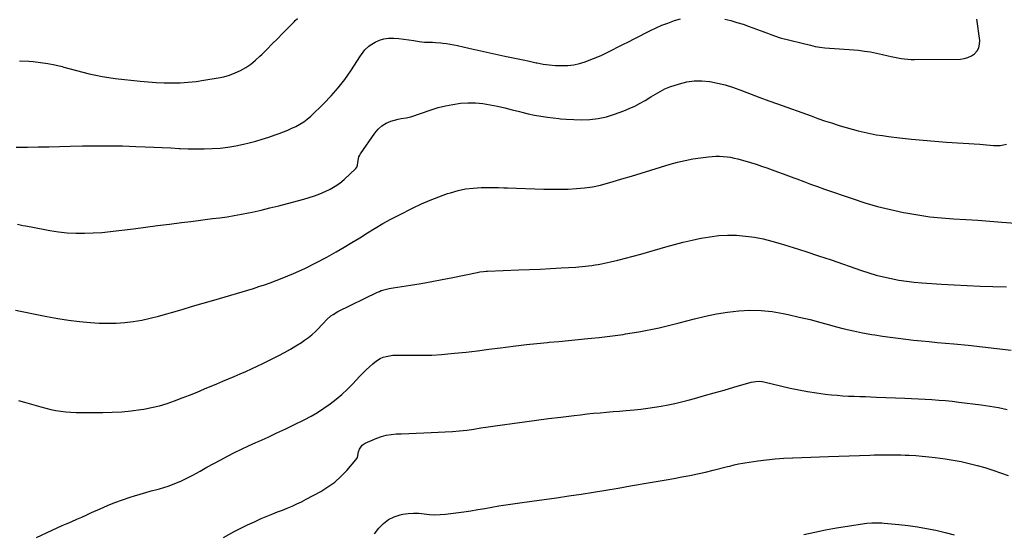
# Model space of a CAD drawing. Units: inches. Extents: x 1857421 to 1862733, y 384237 to 389574.
# Drawn here: x 1859789 to 1860597, y 386474 to 386896 of the extents above; entities that cross this region are included whole.
import ezdxf

# ---------------------------------------------------------------- set-up
doc = ezdxf.new("R2010")
doc.units = ezdxf.units.IN
doc.header["$MEASUREMENT"] = 0
doc.layers.add('7', color=7, linetype='Continuous')
doc.layers.add('8', color=7, linetype='Continuous')

msp = doc.modelspace()

# ---------------------------------------------------------------- linework, layer by layer
at = {"layer": '7', "color": 18}
for points in [[(1859788.72, 386862.13, 1888), (1859796.48, 386861.75, 1888), (1859799.87, 386861.52, 1888), (1859805.91, 386860.92, 1888), (1859811.91, 386860.08, 1888), (1859817.86, 386858.88, 1888), (1859823.76, 386857.44, 1888), (1859825.02, 386857.09, 1888), (1859830.26, 386855.66, 1888), (1859835.51, 386854.26, 1888), (1859840.77, 386852.89, 1888), (1859846.03, 386851.55, 1888), (1859851.32, 386850.34, 1888), (1859856.63, 386849.27, 1888), (1859861.99, 386848.42, 1888), (1859867.37, 386847.72, 1888), (1859887.88, 386845.47, 1888), (1859894.4, 386844.87, 1888), (1859900.93, 386844.4, 1888), (1859907.46, 386844.15, 1888), (1859914.01, 386844.04, 1888), (1859920.55, 386844.19, 1888), (1859927.07, 386844.57, 1888), (1859933.56, 386845.26, 1888), (1859940.04, 386846.16, 1888), (1859951.62, 386848.07, 1888), (1859956.44, 386849.11, 1888), (1859961.15, 386850.44, 1888), (1859965.71, 386852.23, 1888), (1859970.17, 386854.32, 1888), (1859974.43, 386856.81, 1888), (1859978.51, 386859.54, 1888), (1859982.34, 386862.61, 1888), (1859985.99, 386865.92, 1888), (1859987.54, 386867.45, 1888), (1859991.83, 386871.71, 1888), (1859996.1, 386875.98, 1888), (1860000.35, 386880.28, 1888), (1860004.58, 386884.6, 1888), (1860014, 386894.26, 1888), (1860014.94, 386895.18, 1888), (1860016.91, 386896.9, 1888)], [(1859787.27, 386728.03, 1892), (1859791.65, 386727.13, 1892), (1859793.84, 386726.68, 1892), (1859798.24, 386725.83, 1892), (1859813.75, 386722.97, 1892), (1859820.77, 386721.9, 1892), (1859827.81, 386721.11, 1892), (1859834.9, 386720.76, 1892), (1859842, 386720.69, 1892), (1859849.11, 386720.95, 1892), (1859856.21, 386721.37, 1892), (1859863.3, 386722.03, 1892), (1859870.37, 386722.84, 1892), (1859882.35, 386724.42, 1892), (1859892.14, 386725.71, 1892), (1859901.94, 386726.97, 1892), (1859911.74, 386728.22, 1892), (1859921.55, 386729.45, 1892), (1859929.25, 386730.41, 1892), (1859935.2, 386731.16, 1892), (1859941.15, 386731.9, 1892), (1859947.11, 386732.64, 1892), (1859953.06, 386733.38, 1892), (1859959, 386734.2, 1892), (1859964.92, 386735.13, 1892), (1859970.81, 386736.22, 1892), (1859976.69, 386737.42, 1892), (1859979.59, 386738.05, 1892), (1859986.88, 386739.7, 1892), (1859994.16, 386741.42, 1892), (1860001.42, 386743.24, 1892), (1860008.66, 386745.13, 1892), (1860021.89, 386748.7, 1892), (1860026.38, 386750.01, 1892), (1860030.82, 386751.45, 1892), (1860035.19, 386753.08, 1892), (1860039.52, 386754.83, 1892), (1860043.69, 386756.88, 1892), (1860047.69, 386759.19, 1892), (1860051.43, 386761.9, 1892), (1860055, 386764.87, 1892), (1860064.7, 386773.81, 1892), (1860065.48, 386774.81, 1892), (1860066.02, 386776.65, 1892), (1860066.3, 386778.61, 1892), (1860067.24, 386783.27, 1892), (1860067.86, 386784.63, 1892), (1860068.62, 386785.93, 1892), (1860080.11, 386802.85, 1892), (1860082.86, 386806.09, 1892), (1860085.94, 386808.86, 1892), (1860089.52, 386810.95, 1892), (1860093.44, 386812.57, 1892), (1860099.3, 386814.3, 1892), (1860101.87, 386814.89, 1892), (1860105.82, 386815.27, 1892), (1860109.67, 386816.14, 1892), (1860126.37, 386821.95, 1892), (1860132.28, 386823.77, 1892), (1860138.25, 386825.32, 1892), (1860144.31, 386826.44, 1892), (1860150.43, 386827.28, 1892), (1860150.5, 386827.29, 1892), (1860156.63, 386827.64, 1892), (1860162.73, 386827.62, 1892), (1860168.81, 386827.04, 1892), (1860174.87, 386826.11, 1892), (1860180.9, 386824.83, 1892), (1860186.91, 386823.48, 1892), (1860192.9, 386822.01, 1892), (1860198.87, 386820.47, 1892), (1860200.69, 386819.98, 1892), (1860205.94, 386818.69, 1892), (1860211.21, 386817.54, 1892), (1860216.53, 386816.63, 1892), (1860221.88, 386815.86, 1892), (1860231.08, 386814.74, 1892), (1860232.62, 386814.56, 1892), (1860237.26, 386814.18, 1892), (1860249.7, 386813.84, 1892), (1860256.63, 386814.05, 1892), (1860263.48, 386814.79, 1892), (1860270.19, 386816.32, 1892), (1860276.81, 386818.37, 1892), (1860284.4, 386821.21, 1892), (1860288.95, 386823.06, 1892), (1860293.42, 386825.07, 1892), (1860297.77, 386827.32, 1892), (1860302.05, 386829.73, 1892), (1860306.7, 386832.52, 1892), (1860310.49, 386834.8, 1892), (1860312.38, 386835.94, 1892), (1860316.19, 386838.17, 1892), (1860318.15, 386839.15, 1892), (1860322.24, 386840.76, 1892), (1860330.11, 386843.36, 1892), (1860336.17, 386844.87, 1892), (1860342.28, 386845.78, 1892), (1860348.46, 386845.79, 1892), (1860354.68, 386845.2, 1892), (1860354.9, 386845.16, 1892), (1860361.21, 386843.89, 1892), (1860367.46, 386842.37, 1892), (1860373.61, 386840.49, 1892), (1860379.68, 386838.35, 1892), (1860381.88, 386837.51, 1892), (1860389.01, 386834.79, 1892), (1860396.15, 386832.1, 1892), (1860403.31, 386829.46, 1892), (1860410.49, 386826.85, 1892), (1860438.01, 386816.92, 1892), (1860443.57, 386814.95, 1892), (1860449.15, 386813.03, 1892), (1860454.74, 386811.16, 1892), (1860460.35, 386809.34, 1892), (1860461.89, 386808.85, 1892), (1860466.76, 386807.37, 1892), (1860471.65, 386805.97, 1892), (1860476.57, 386804.71, 1892), (1860481.52, 386803.53, 1892), (1860486.5, 386802.49, 1892), (1860491.5, 386801.55, 1892), (1860496.52, 386800.77, 1892), (1860501.56, 386800.09, 1892), (1860510.69, 386799, 1892), (1860520.31, 386797.93, 1892), (1860529.95, 386796.97, 1892), (1860539.6, 386796.16, 1892), (1860549.25, 386795.45, 1892), (1860576.53, 386793.68, 1892), (1860579.3, 386793.48, 1892), (1860582.07, 386793.26, 1892), (1860584.83, 386793, 1892), (1860587.59, 386792.72, 1892), (1860590.34, 386792.59, 1892), (1860593.06, 386792.68, 1892), (1860595.75, 386793.1, 1892), (1860598.43, 386793.74, 1892)], [(1859785.52, 386657.43, 1894), (1859793.59, 386655.77, 1894), (1859801.67, 386654.14, 1894), (1859809.76, 386652.53, 1894), (1859811.3, 386652.23, 1894), (1859820.19, 386650.65, 1894), (1859829.1, 386649.3, 1894), (1859838.06, 386648.29, 1894), (1859847.04, 386647.5, 1894), (1859854.1, 386647.01, 1894), (1859861.13, 386646.76, 1894), (1859868.16, 386646.83, 1894), (1859875.16, 386647.36, 1894), (1859882.15, 386648.2, 1894), (1859889.09, 386649.43, 1894), (1859895.99, 386650.85, 1894), (1859902.83, 386652.56, 1894), (1859909.62, 386654.46, 1894), (1859913.45, 386655.62, 1894), (1859922.12, 386658.23, 1894), (1859930.81, 386660.82, 1894), (1859939.5, 386663.36, 1894), (1859948.2, 386665.89, 1894), (1859957.38, 386668.53, 1894), (1859962.03, 386669.87, 1894), (1859966.69, 386671.22, 1894), (1859971.33, 386672.58, 1894), (1859975.98, 386673.94, 1894), (1859980.61, 386675.36, 1894), (1859985.22, 386676.85, 1894), (1859989.78, 386678.45, 1894), (1859994.33, 386680.11, 1894), (1860004.26, 386683.88, 1894), (1860013.66, 386687.7, 1894), (1860022.92, 386691.79, 1894), (1860031.98, 386696.32, 1894), (1860040.91, 386701.12, 1894), (1860048.59, 386705.48, 1894), (1860055.05, 386709.22, 1894), (1860061.46, 386713.02, 1894), (1860067.82, 386716.92, 1894), (1860074.14, 386720.88, 1894), (1860080.48, 386724.8, 1894), (1860086.9, 386728.58, 1894), (1860093.43, 386732.17, 1894), (1860100.03, 386735.63, 1894), (1860111.63, 386741.48, 1894), (1860118.55, 386744.78, 1894), (1860125.55, 386747.86, 1894), (1860132.69, 386750.63, 1894), (1860139.92, 386753.19, 1894), (1860142.31, 386753.97, 1894), (1860148.46, 386755.68, 1894), (1860154.67, 386757.01, 1894), (1860160.98, 386757.76, 1894), (1860167.35, 386758.13, 1894), (1860177.21, 386758.24, 1894), (1860181.67, 386758.16, 1894), (1860186.13, 386757.92, 1894), (1860187.62, 386757.86, 1894), (1860189.11, 386757.81, 1894), (1860218.74, 386756.86, 1894), (1860225.44, 386756.74, 1894), (1860232.14, 386756.75, 1894), (1860238.84, 386756.95, 1894), (1860245.53, 386757.27, 1894), (1860252.18, 386757.92, 1894), (1860258.78, 386758.86, 1894), (1860265.3, 386760.26, 1894), (1860271.77, 386761.95, 1894), (1860274.81, 386762.86, 1894), (1860282.75, 386765.24, 1894), (1860290.69, 386767.63, 1894), (1860298.62, 386770.03, 1894), (1860306.56, 386772.44, 1894), (1860322.43, 386777.27, 1894), (1860328.57, 386778.96, 1894), (1860334.76, 386780.45, 1894), (1860341.01, 386781.61, 1894), (1860347.31, 386782.56, 1894), (1860353.93, 386783.38, 1894), (1860356.96, 386783.67, 1894), (1860359.99, 386783.84, 1894), (1860363.03, 386783.84, 1894), (1860366.07, 386783.73, 1894), (1860369.1, 386783.43, 1894), (1860372.1, 386783, 1894), (1860375.07, 386782.38, 1894), (1860378.02, 386781.63, 1894), (1860388.42, 386778.62, 1894), (1860392.91, 386777.27, 1894), (1860397.39, 386775.85, 1894), (1860401.83, 386774.33, 1894), (1860406.24, 386772.75, 1894), (1860410.64, 386771.12, 1894), (1860415.04, 386769.47, 1894), (1860419.44, 386767.82, 1894), (1860423.83, 386766.16, 1894), (1860426.36, 386765.2, 1894), (1860432.03, 386763.08, 1894), (1860437.71, 386760.99, 1894), (1860443.41, 386758.95, 1894), (1860449.12, 386756.95, 1894), (1860471.86, 386749.07, 1894), (1860482.22, 386745.72, 1894), (1860492.66, 386742.67, 1894), (1860503.22, 386740.06, 1894), (1860513.86, 386737.74, 1894), (1860515.83, 386737.35, 1894), (1860525.57, 386735.65, 1894), (1860535.34, 386734.23, 1894), (1860545.16, 386733.22, 1894), (1860555.01, 386732.49, 1894), (1860564.89, 386731.92, 1894), (1860574.76, 386731.31, 1894), (1860584.63, 386730.63, 1894), (1860594.5, 386729.89, 1894), (1860620.53, 386727.86, 1894)], [(1859787.84, 386583.33, 1896), (1859792.89, 386582.01, 1896), (1859806.41, 386578.11, 1896), (1859810.44, 386577.04, 1896), (1859814.5, 386576.1, 1896), (1859818.6, 386575.34, 1896), (1859822.72, 386574.71, 1896), (1859826.87, 386574.25, 1896), (1859831.02, 386573.9, 1896), (1859835.19, 386573.7, 1896), (1859839.36, 386573.61, 1896), (1859857.06, 386573.56, 1896), (1859864.88, 386573.73, 1896), (1859872.68, 386574.15, 1896), (1859880.46, 386574.94, 1896), (1859888.21, 386575.98, 1896), (1859890.66, 386576.37, 1896), (1859897.12, 386577.6, 1896), (1859903.51, 386579.09, 1896), (1859909.8, 386580.97, 1896), (1859916.02, 386583.1, 1896), (1859922.17, 386585.47, 1896), (1859928.31, 386587.88, 1896), (1859934.41, 386590.37, 1896), (1859940.5, 386592.9, 1896), (1859950.69, 386597.21, 1896), (1859955.43, 386599.22, 1896), (1859960.18, 386601.23, 1896), (1859964.93, 386603.23, 1896), (1859969.68, 386605.24, 1896), (1859974.41, 386607.29, 1896), (1859979.11, 386609.4, 1896), (1859983.77, 386611.6, 1896), (1859988.4, 386613.86, 1896), (1860001.51, 386620.4, 1896), (1860006.26, 386622.88, 1896), (1860010.94, 386625.48, 1896), (1860015.52, 386628.24, 1896), (1860020.04, 386631.11, 1896), (1860022.64, 386632.84, 1896), (1860025.72, 386635.04, 1896), (1860028.67, 386637.38, 1896), (1860031.45, 386639.94, 1896), (1860034.1, 386642.63, 1896), (1860036.2, 386644.92, 1896), (1860037.73, 386646.56, 1896), (1860040.88, 386649.76, 1896), (1860044.18, 386652.78, 1896), (1860045.95, 386654.12, 1896), (1860049.79, 386656.37, 1896), (1860082.42, 386672.3, 1896), (1860083.95, 386672.98, 1896), (1860085.51, 386673.59, 1896), (1860088.73, 386674.51, 1896), (1860092.02, 386675.2, 1896), (1860093.68, 386675.5, 1896), (1860095.34, 386675.78, 1896), (1860109.47, 386678.02, 1896), (1860118.19, 386679.48, 1896), (1860126.89, 386681.01, 1896), (1860135.56, 386682.67, 1896), (1860144.22, 386684.42, 1896), (1860164.13, 386688.59, 1896), (1860166.25, 386688.97, 1896), (1860169.47, 386689.33, 1896), (1860171.62, 386689.47, 1896), (1860172.7, 386689.52, 1896), (1860198.44, 386690.51, 1896), (1860207.1, 386690.87, 1896), (1860215.75, 386691.27, 1896), (1860224.4, 386691.73, 1896), (1860233.05, 386692.23, 1896), (1860245.05, 386692.96, 1896), (1860247.69, 386693.15, 1896), (1860250.34, 386693.36, 1896), (1860252.98, 386693.62, 1896), (1860255.62, 386693.91, 1896), (1860258.25, 386694.27, 1896), (1860260.87, 386694.67, 1896), (1860263.48, 386695.15, 1896), (1860266.08, 386695.68, 1896), (1860273.43, 386697.29, 1896), (1860279.69, 386698.71, 1896), (1860285.92, 386700.22, 1896), (1860292.13, 386701.85, 1896), (1860298.32, 386703.55, 1896), (1860318.85, 386709.4, 1896), (1860326.01, 386711.37, 1896), (1860333.21, 386713.23, 1896), (1860340.44, 386714.94, 1896), (1860347.69, 386716.55, 1896), (1860347.78, 386716.57, 1896), (1860355.03, 386717.82, 1896), (1860362.31, 386718.7, 1896), (1860369.64, 386719.02, 1896), (1860377, 386718.98, 1896), (1860384.34, 386718.39, 1896), (1860391.62, 386717.45, 1896), (1860398.81, 386715.98, 1896), (1860405.94, 386714.16, 1896), (1860412.79, 386712.14, 1896), (1860423.28, 386708.97, 1896), (1860433.74, 386705.69, 1896), (1860444.15, 386702.27, 1896), (1860454.53, 386698.74, 1896), (1860479.29, 386690.12, 1896), (1860485.33, 386688.15, 1896), (1860491.42, 386686.35, 1896), (1860497.58, 386684.8, 1896), (1860503.78, 386683.42, 1896), (1860510.03, 386682.29, 1896), (1860516.3, 386681.32, 1896), (1860522.61, 386680.6, 1896), (1860528.94, 386680.04, 1896), (1860544.96, 386678.94, 1896), (1860555.52, 386678.29, 1896), (1860566.07, 386677.73, 1896), (1860576.64, 386677.31, 1896), (1860587.21, 386676.99, 1896), (1860598.27, 386676.73, 1896)], [(1859802.84, 386470.95, 1898), (1859815.69, 386477.03, 1898), (1859819.69, 386478.89, 1898), (1859823.71, 386480.72, 1898), (1859827.76, 386482.5, 1898), (1859831.81, 386484.24, 1898), (1859835.87, 386485.98, 1898), (1859839.92, 386487.75, 1898), (1859843.95, 386489.55, 1898), (1859847.97, 386491.39, 1898), (1859854.85, 386494.57, 1898), (1859860.92, 386497.23, 1898), (1859867.06, 386499.73, 1898), (1859873.29, 386501.98, 1898), (1859879.58, 386504.07, 1898), (1859883.12, 386505.17, 1898), (1859887.7, 386506.56, 1898), (1859892.29, 386507.91, 1898), (1859896.9, 386509.2, 1898), (1859901.52, 386510.46, 1898), (1859903.58, 386511.01, 1898), (1859907.16, 386512.03, 1898), (1859910.7, 386513.15, 1898), (1859914.2, 386514.4, 1898), (1859917.67, 386515.74, 1898), (1859921.09, 386517.21, 1898), (1859924.46, 386518.77, 1898), (1859927.78, 386520.44, 1898), (1859931.06, 386522.2, 1898), (1859936.9, 386525.47, 1898), (1859942.51, 386528.59, 1898), (1859948.14, 386531.67, 1898), (1859953.8, 386534.71, 1898), (1859959.47, 386537.71, 1898), (1859965.18, 386540.64, 1898), (1859970.93, 386543.49, 1898), (1859976.74, 386546.23, 1898), (1859982.58, 386548.89, 1898), (1859985.42, 386550.16, 1898), (1859992.69, 386553.44, 1898), (1859999.93, 386556.78, 1898), (1860007.14, 386560.19, 1898), (1860014.32, 386563.66, 1898), (1860022.41, 386567.64, 1898), (1860027.91, 386570.53, 1898), (1860033.29, 386573.61, 1898), (1860038.49, 386577, 1898), (1860043.57, 386580.58, 1898), (1860048.45, 386584.43, 1898), (1860053.18, 386588.44, 1898), (1860057.69, 386592.7, 1898), (1860062.06, 386597.12, 1898), (1860067.79, 386603.23, 1898), (1860070.4, 386605.93, 1898), (1860073.08, 386608.56, 1898), (1860075.85, 386611.11, 1898), (1860078.67, 386613.59, 1898), (1860080.29, 386614.97, 1898), (1860082.44, 386616.53, 1898), (1860084.7, 386617.88, 1898), (1860087.13, 386618.87, 1898), (1860089.67, 386619.65, 1898), (1860092.31, 386620.14, 1898), (1860094.97, 386620.51, 1898), (1860097.64, 386620.69, 1898), (1860100.33, 386620.74, 1898), (1860110.91, 386620.55, 1898), (1860118.89, 386620.54, 1898), (1860126.87, 386620.73, 1898), (1860134.83, 386621.21, 1898), (1860142.79, 386621.88, 1898), (1860145.7, 386622.17, 1898), (1860155.1, 386623.18, 1898), (1860164.5, 386624.25, 1898), (1860173.88, 386625.42, 1898), (1860183.25, 386626.65, 1898), (1860187.3, 386627.21, 1898), (1860195.92, 386628.32, 1898), (1860204.55, 386629.36, 1898), (1860213.2, 386630.28, 1898), (1860221.85, 386631.11, 1898), (1860223.3, 386631.24, 1898), (1860231.24, 386631.96, 1898), (1860239.17, 386632.69, 1898), (1860247.1, 386633.43, 1898), (1860255.04, 386634.19, 1898), (1860257.82, 386634.46, 1898), (1860264.35, 386635.14, 1898), (1860270.88, 386635.9, 1898), (1860277.38, 386636.77, 1898), (1860283.88, 386637.71, 1898), (1860285.74, 386637.99, 1898), (1860291.29, 386638.89, 1898), (1860296.84, 386639.84, 1898), (1860302.36, 386640.89, 1898), (1860307.88, 386641.99, 1898), (1860313.38, 386643.18, 1898), (1860318.87, 386644.42, 1898), (1860324.33, 386645.75, 1898), (1860329.78, 386647.13, 1898), (1860342.5, 386650.46, 1898), (1860351.47, 386652.59, 1898), (1860360.5, 386654.43, 1898), (1860369.61, 386655.85, 1898), (1860378.76, 386656.98, 1898), (1860387.93, 386657.46, 1898), (1860397.06, 386657.36, 1898), (1860406.15, 386656.4, 1898), (1860415.2, 386654.86, 1898), (1860419.4, 386653.94, 1898), (1860428.35, 386651.9, 1898), (1860437.27, 386649.76, 1898), (1860446.15, 386647.47, 1898), (1860455.01, 386645.07, 1898), (1860457.9, 386644.25, 1898), (1860465.32, 386642.31, 1898), (1860472.78, 386640.52, 1898), (1860480.29, 386638.98, 1898), (1860487.83, 386637.61, 1898), (1860490.28, 386637.21, 1898), (1860496.64, 386636.22, 1898), (1860503, 386635.29, 1898), (1860509.39, 386634.48, 1898), (1860515.78, 386633.73, 1898), (1860522.18, 386633.05, 1898), (1860528.58, 386632.39, 1898), (1860534.98, 386631.76, 1898), (1860541.39, 386631.15, 1898), (1860555.23, 386629.87, 1898), (1860566.97, 386628.71, 1898), (1860578.7, 386627.46, 1898), (1860590.42, 386626.07, 1898), (1860602.12, 386624.59, 1898)], [(1860080.06, 386474, 1902), (1860083.65, 386478.64, 1902), (1860087.32, 386482.47, 1902), (1860091.39, 386485.69, 1902), (1860096.04, 386487.97, 1902), (1860101.08, 386489.63, 1902), (1860103.09, 386490.06, 1902), (1860107.46, 386490.73, 1902), (1860111.84, 386491.08, 1902), (1860116.22, 386490.94, 1902), (1860120.62, 386490.47, 1902), (1860125.02, 386489.95, 1902), (1860129.43, 386489.69, 1902), (1860133.85, 386489.81, 1902), (1860138.27, 386490.19, 1902), (1860153.32, 386492.17, 1902), (1860159.07, 386492.97, 1902), (1860164.81, 386493.84, 1902), (1860170.53, 386494.8, 1902), (1860176.24, 386495.84, 1902), (1860181.95, 386496.87, 1902), (1860187.67, 386497.84, 1902), (1860193.4, 386498.71, 1902), (1860199.15, 386499.53, 1902), (1860209.11, 386500.85, 1902), (1860219.23, 386502.23, 1902), (1860229.33, 386503.65, 1902), (1860239.43, 386505.14, 1902), (1860249.53, 386506.67, 1902), (1860259.61, 386508.26, 1902), (1860269.69, 386509.88, 1902), (1860279.76, 386511.56, 1902), (1860289.83, 386513.26, 1902), (1860306.11, 386516.07, 1902), (1860312.6, 386517.2, 1902), (1860319.1, 386518.34, 1902), (1860325.59, 386519.49, 1902), (1860332.07, 386520.66, 1902), (1860338.55, 386521.89, 1902), (1860345, 386523.21, 1902), (1860351.43, 386524.66, 1902), (1860357.84, 386526.19, 1902), (1860369.64, 386529.13, 1902), (1860371.4, 386529.57, 1902), (1860374.92, 386530.49, 1902), (1860378.43, 386531.39, 1902), (1860381.98, 386532.11, 1902), (1860383.77, 386532.4, 1902), (1860394.38, 386533.87, 1902), (1860401.49, 386534.75, 1902), (1860408.61, 386535.49, 1902), (1860415.75, 386536, 1902), (1860422.91, 386536.38, 1902), (1860423.18, 386536.39, 1902), (1860430.49, 386536.66, 1902), (1860437.79, 386536.92, 1902), (1860445.09, 386537.18, 1902), (1860452.4, 386537.44, 1902), (1860486.31, 386538.61, 1902), (1860489.91, 386538.72, 1902), (1860493.52, 386538.81, 1902), (1860497.13, 386538.88, 1902), (1860500.73, 386538.92, 1902), (1860504.34, 386538.92, 1902), (1860507.95, 386538.88, 1902), (1860511.55, 386538.79, 1902), (1860515.16, 386538.65, 1902), (1860518.64, 386538.49, 1902), (1860523.98, 386538.17, 1902), (1860529.31, 386537.76, 1902), (1860534.63, 386537.22, 1902), (1860539.94, 386536.6, 1902), (1860548.12, 386535.52, 1902), (1860554.73, 386534.51, 1902), (1860561.29, 386533.32, 1902), (1860567.81, 386531.85, 1902), (1860574.28, 386530.19, 1902), (1860580.7, 386528.31, 1902), (1860587.08, 386526.31, 1902), (1860593.41, 386524.15, 1902), (1860599.7, 386521.87, 1902)], [(1860432.16, 386473.44, 1904), (1860441.03, 386475.45, 1904), (1860449.93, 386477.3, 1904), (1860458.87, 386478.92, 1904), (1860467.85, 386480.39, 1904), (1860481.84, 386482.48, 1904), (1860483.84, 386482.74, 1904), (1860487.87, 386483.07, 1904), (1860491.92, 386483.13, 1904), (1860495.96, 386482.96, 1904), (1860497.98, 386482.8, 1904), (1860509.91, 386481.63, 1904), (1860517.58, 386480.75, 1904), (1860525.23, 386479.71, 1904), (1860532.84, 386478.42, 1904), (1860540.43, 386476.96, 1904), (1860547.96, 386475.23, 1904), (1860555.43, 386473.31, 1904)]]:
    msp.add_polyline3d(points, dxfattribs=at)
at = {"layer": '8', "color": 18}
for points in [[(1859785.95, 386791.3, 1890), (1859793.92, 386791.36, 1890), (1859795.48, 386791.38, 1890), (1859804.22, 386791.5, 1890), (1859812.97, 386791.64, 1890), (1859821.72, 386791.82, 1890), (1859830.47, 386792.02, 1890), (1859840.59, 386792.28, 1890), (1859851.47, 386792.44, 1890), (1859862.36, 386792.47, 1890), (1859873.24, 386792.28, 1890), (1859884.12, 386791.94, 1890), (1859891.96, 386791.62, 1890), (1859898.92, 386791.32, 1890), (1859905.88, 386791, 1890), (1859912.84, 386790.64, 1890), (1859919.8, 386790.26, 1890), (1859920.65, 386790.21, 1890), (1859927.18, 386789.95, 1890), (1859933.71, 386789.81, 1890), (1859940.24, 386789.88, 1890), (1859946.77, 386790.09, 1890), (1859953.28, 386790.58, 1890), (1859959.75, 386791.33, 1890), (1859966.17, 386792.44, 1890), (1859972.55, 386793.81, 1890), (1859977.2, 386794.95, 1890), (1859982.56, 386796.35, 1890), (1859987.9, 386797.86, 1890), (1859993.18, 386799.54, 1890), (1859998.42, 386801.32, 1890), (1860001.84, 386802.55, 1890), (1860005.33, 386803.86, 1890), (1860008.78, 386805.26, 1890), (1860012.19, 386806.78, 1890), (1860015.56, 386808.37, 1890), (1860018.8, 386810.17, 1890), (1860021.92, 386812.15, 1890), (1860024.83, 386814.42, 1890), (1860027.62, 386816.87, 1890), (1860038.28, 386827.15, 1890), (1860044.38, 386833.43, 1890), (1860050.18, 386839.97, 1890), (1860055.52, 386846.89, 1890), (1860060.57, 386854.05, 1890), (1860068.54, 386866.22, 1890), (1860069.38, 386867.47, 1890), (1860072.05, 386871.14, 1890), (1860075.27, 386874.23, 1890), (1860076.52, 386875.06, 1890), (1860080.64, 386877.49, 1890), (1860084.09, 386879.11, 1890), (1860087.64, 386880.28, 1890), (1860091.34, 386880.77, 1890), (1860095.15, 386880.81, 1890), (1860095.69, 386880.76, 1890), (1860099.85, 386880.36, 1890), (1860104, 386879.9, 1890), (1860108.14, 386879.34, 1890), (1860112.27, 386878.72, 1890), (1860116.7, 386878, 1890), (1860121.07, 386877.49, 1890), (1860123.26, 386877.39, 1890), (1860127.67, 386877.36, 1890), (1860129.87, 386877.29, 1890), (1860134.26, 386876.9, 1890), (1860135.94, 386876.7, 1890), (1860138.96, 386876.28, 1890), (1860141.97, 386875.81, 1890), (1860144.97, 386875.25, 1890), (1860147.96, 386874.63, 1890), (1860157.27, 386872.56, 1890), (1860164.68, 386870.92, 1890), (1860172.1, 386869.3, 1890), (1860179.52, 386867.7, 1890), (1860186.94, 386866.12, 1890), (1860191.06, 386865.25, 1890), (1860196.43, 386864.11, 1890), (1860201.79, 386862.96, 1890), (1860207.16, 386861.8, 1890), (1860212.52, 386860.63, 1890), (1860213.31, 386860.45, 1890), (1860218.29, 386859.52, 1890), (1860223.3, 386858.81, 1890), (1860228.35, 386858.41, 1890), (1860233.41, 386858.22, 1890), (1860233.83, 386858.22, 1890), (1860238.66, 386858.45, 1890), (1860243.44, 386859, 1890), (1860248.14, 386860.04, 1890), (1860252.78, 386861.41, 1890), (1860257.35, 386863.12, 1890), (1860261.86, 386864.94, 1890), (1860266.31, 386866.92, 1890), (1860270.71, 386869.01, 1890), (1860283.79, 386875.52, 1890), (1860288.34, 386877.81, 1890), (1860292.88, 386880.12, 1890), (1860297.4, 386882.48, 1890), (1860301.9, 386884.86, 1890), (1860306.44, 386887.16, 1890), (1860311.03, 386889.33, 1890), (1860315.72, 386891.31, 1890), (1860320.46, 386893.16, 1890), (1860326.01, 386895.19, 1890), (1860331.01, 386896.72, 1890)], [(1860367.19, 386896.38, 1890), (1860372.25, 386895.13, 1890), (1860377.27, 386893.74, 1890), (1860382.23, 386892.16, 1890), (1860387.15, 386890.44, 1890), (1860402.35, 386884.79, 1890), (1860404.94, 386883.8, 1890), (1860408.8, 386882.27, 1890), (1860412.76, 386881.05, 1890), (1860437.54, 386874.88, 1890), (1860441.44, 386874.03, 1890), (1860445.36, 386873.34, 1890), (1860449.32, 386872.88, 1890), (1860453.3, 386872.57, 1890), (1860457.29, 386872.35, 1890), (1860461.29, 386872.1, 1890), (1860465.28, 386871.8, 1890), (1860469.26, 386871.46, 1890), (1860476.84, 386870.78, 1890), (1860481.85, 386870.21, 1890), (1860486.83, 386869.48, 1890), (1860491.77, 386868.53, 1890), (1860496.69, 386867.43, 1890), (1860501.17, 386866.32, 1890), (1860503.84, 386865.69, 1890), (1860506.51, 386865.11, 1890), (1860509.2, 386864.58, 1890), (1860511.9, 386864.09, 1890), (1860514.61, 386863.71, 1890), (1860517.33, 386863.42, 1890), (1860520.06, 386863.28, 1890), (1860522.8, 386863.24, 1890), (1860560.54, 386863.62, 1890), (1860563.72, 386863.99, 1890), (1860566.74, 386864.77, 1890), (1860569.54, 386866.16, 1890), (1860572.18, 386867.97, 1890), (1860574.18, 386870.3, 1890), (1860575.64, 386872.85, 1890), (1860576.27, 386875.72, 1890), (1860576.35, 386878.8, 1890), (1860574.06, 386896.22, 1890)], [(1859956.13, 386471.08, 1900), (1859964.83, 386475.78, 1900), (1859970.32, 386478.64, 1900), (1859975.85, 386481.39, 1900), (1859981.47, 386483.97, 1900), (1859987.13, 386486.45, 1900), (1859992.52, 386488.71, 1900), (1859996.48, 386490.35, 1900), (1860000.45, 386491.97, 1900), (1860004.43, 386493.56, 1900), (1860008.42, 386495.14, 1900), (1860012.38, 386496.77, 1900), (1860016.29, 386498.5, 1900), (1860020.14, 386500.38, 1900), (1860023.94, 386502.35, 1900), (1860035.88, 386508.86, 1900), (1860041.75, 386512.48, 1900), (1860047.31, 386516.49, 1900), (1860052.41, 386521.06, 1900), (1860057.2, 386526.03, 1900), (1860064.74, 386534.72, 1900), (1860065.94, 386536.69, 1900), (1860066.84, 386541.27, 1900), (1860067.66, 386543.49, 1900), (1860069.8, 386546.69, 1900), (1860072.35, 386548.37, 1900), (1860081.93, 386552.46, 1900), (1860085.76, 386553.86, 1900), (1860089.67, 386554.97, 1900), (1860093.67, 386555.64, 1900), (1860097.73, 386556.03, 1900), (1860101.83, 386556.19, 1900), (1860108, 386556.44, 1900), (1860114.16, 386556.69, 1900), (1860120.33, 386556.94, 1900), (1860126.49, 386557.2, 1900), (1860138.02, 386557.68, 1900), (1860143.91, 386558.03, 1900), (1860149.78, 386558.51, 1900), (1860155.64, 386559.19, 1900), (1860161.48, 386560.01, 1900), (1860167.31, 386560.91, 1900), (1860173.15, 386561.79, 1900), (1860178.99, 386562.64, 1900), (1860184.83, 386563.47, 1900), (1860192.98, 386564.61, 1900), (1860202.91, 386565.97, 1900), (1860212.84, 386567.3, 1900), (1860222.78, 386568.57, 1900), (1860232.72, 386569.81, 1900), (1860243.73, 386571.15, 1900), (1860249.03, 386571.77, 1900), (1860254.34, 386572.36, 1900), (1860259.66, 386572.89, 1900), (1860264.98, 386573.38, 1900), (1860270.3, 386573.85, 1900), (1860275.62, 386574.32, 1900), (1860280.95, 386574.79, 1900), (1860286.27, 386575.27, 1900), (1860292.85, 386575.85, 1900), (1860298.46, 386576.42, 1900), (1860304.06, 386577.09, 1900), (1860309.64, 386577.9, 1900), (1860315.21, 386578.8, 1900), (1860320.75, 386579.85, 1900), (1860326.27, 386581.01, 1900), (1860331.75, 386582.32, 1900), (1860337.21, 386583.74, 1900), (1860342.47, 386585.18, 1900), (1860350.54, 386587.42, 1900), (1860358.6, 386589.67, 1900), (1860366.65, 386591.95, 1900), (1860374.7, 386594.25, 1900), (1860389.05, 386598.39, 1900), (1860392.87, 386599.09, 1900), (1860395.46, 386599.16, 1900), (1860398.04, 386598.89, 1900), (1860399.31, 386598.65, 1900), (1860421.03, 386593.58, 1900), (1860428.12, 386592.07, 1900), (1860435.24, 386590.72, 1900), (1860442.41, 386589.64, 1900), (1860449.6, 386588.72, 1900), (1860454.82, 386588.16, 1900), (1860459.43, 386587.71, 1900), (1860464.05, 386587.35, 1900), (1860468.67, 386587.09, 1900), (1860473.3, 386586.91, 1900), (1860477.93, 386586.77, 1900), (1860482.56, 386586.62, 1900), (1860487.19, 386586.46, 1900), (1860491.82, 386586.28, 1900), (1860514.9, 386585.36, 1900), (1860520.47, 386585.12, 1900), (1860526.04, 386584.85, 1900), (1860531.6, 386584.54, 1900), (1860537.16, 386584.21, 1900), (1860542.72, 386583.81, 1900), (1860548.27, 386583.34, 1900), (1860553.82, 386582.77, 1900), (1860559.35, 386582.13, 1900), (1860577.48, 386579.87, 1900), (1860584.7, 386578.83, 1900), (1860591.88, 386577.6, 1900), (1860599.01, 386576.1, 1900)]]:
    msp.add_polyline3d(points, dxfattribs=at)

doc.saveas('drawing.dxf')
